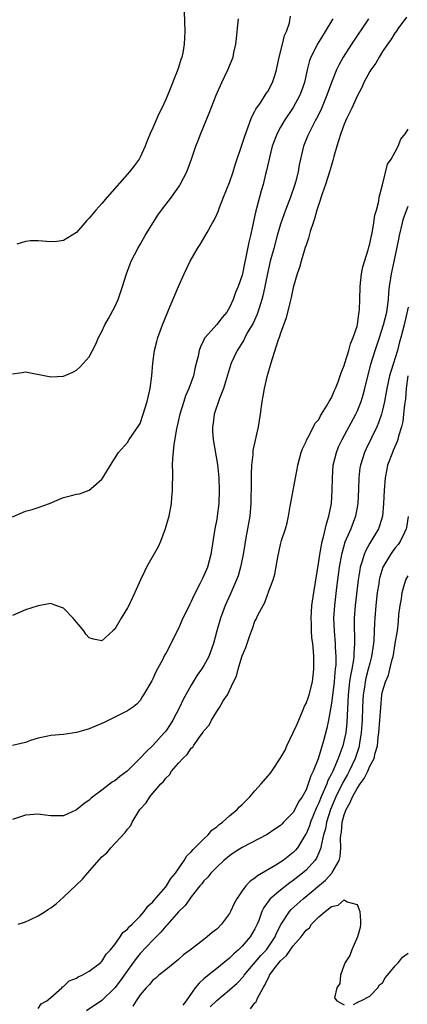
# Model space of a CAD drawing. Units: inches. Extents: x 2610000 to 2613000, y 1530000 to 1533000.
# Drawn here: x 2611318 to 2611379, y 1531350 to 1531505 of the extents above; entities that cross this region are included whole.
import ezdxf

# ---------------------------------------------------------------- set-up
doc = ezdxf.new("R2010")
doc.units = ezdxf.units.IN
doc.header["$MEASUREMENT"] = 0
doc.layers.add('LD26101530_2ft', color=82, linetype='Continuous')

msp = doc.modelspace()

# ---------------------------------------------------------------- linework, layer by layer
at = {"layer": 'LD26101530_2ft'}
for points, elevation in [([(2611317, 1531426.87), (2611319, 1531427.79), (2611320.05, 1531428.05), (2611321, 1531428.34), (2611322.76, 1531429), (2611324.34, 1531429.66), (2611325, 1531429.9), (2611326.25, 1531430.25), (2611327, 1531430.42), (2611327.5, 1531430.5), (2611329, 1531431.08), (2611329.66, 1531431.66), (2611331, 1531432.79), (2611331.15, 1531433), (2611332.34, 1531435), (2611333.59, 1531437), (2611335, 1531438.57), (2611335.26, 1531439), (2611336.81, 1531441.19), (2611337, 1531441.54), (2611337.49, 1531443), (2611338.1, 1531445), (2611338.58, 1531447), (2611338.83, 1531449), (2611338.96, 1531451), (2611339.24, 1531453), (2611339.6, 1531454.41), (2611339.78, 1531455), (2611340.5, 1531457), (2611341.21, 1531458.79), (2611341.56, 1531459.56), (2611343, 1531463.02), (2611343.88, 1531465), (2611344.82, 1531467), (2611345.98, 1531469), (2611346.4, 1531469.6), (2611347.15, 1531470.85), (2611347.49, 1531471.49), (2611348.34, 1531473), (2611348.59, 1531473.41), (2611349, 1531474.3), (2611349.21, 1531474.79), (2611349.42, 1531475.42), (2611350.07, 1531477), (2611351, 1531479.33), (2611351.56, 1531481), (2611351.9, 1531482.1), (2611353, 1531485.33), (2611353.39, 1531486.61), (2611353.89, 1531487.89), (2611354.46, 1531489.54), (2611355, 1531490.52), (2611355.15, 1531490.85), (2611355.84, 1531491.84), (2611356.74, 1531493.26), (2611357, 1531493.62), (2611357.77, 1531495), (2611358.09, 1531496.09), (2611358.4, 1531497), (2611358.79, 1531499), (2611359.31, 1531501), (2611359.64, 1531502.36), (2611359.95, 1531503), (2611360.39, 1531504.39), (2611360.58, 1531505.42)], 7660), ([(2611378.77, 1531505.23), (2611377.42, 1531503.42), (2611377.08, 1531502.92), (2611377, 1531502.83), (2611376.32, 1531501.68), (2611375.8, 1531501), (2611375, 1531499.86), (2611374.45, 1531499), (2611373.94, 1531498.06), (2611373.15, 1531497), (2611373, 1531496.75), (2611372.08, 1531495), (2611371.76, 1531494.24), (2611371, 1531492.84), (2611370.18, 1531491), (2611369.4, 1531489.4), (2611369, 1531488.49), (2611368.44, 1531487), (2611368.12, 1531485.88), (2611367.82, 1531485), (2611367.38, 1531483.38), (2611367.23, 1531482.77), (2611367, 1531482.05), (2611366.71, 1531481), (2611366.06, 1531479), (2611365.53, 1531477.53), (2611365, 1531475.94), (2611364.71, 1531475), (2611364.35, 1531473.65), (2611364.1, 1531473), (2611363.65, 1531471.65), (2611363.48, 1531471), (2611363.4, 1531470.6), (2611363, 1531469.49), (2611362.89, 1531469.11), (2611362.77, 1531468.77), (2611362.24, 1531467), (2611361.99, 1531466.01), (2611361.61, 1531465), (2611361, 1531462.85), (2611360.69, 1531461.31), (2611360.45, 1531460.45), (2611359.88, 1531458.12), (2611359, 1531455.72), (2611358.77, 1531455), (2611358.63, 1531454.63), (2611357.69, 1531451.69), (2611357.49, 1531451), (2611357.39, 1531450.61), (2611357, 1531449.36), (2611356.86, 1531448.86), (2611356.42, 1531447), (2611356.21, 1531445.79), (2611356.05, 1531445), (2611355.79, 1531443), (2611355.48, 1531441), (2611354.68, 1531437.32), (2611354.66, 1531436.66), (2611354.48, 1531435), (2611354.41, 1531433.59), (2611354.41, 1531432.41), (2611354.36, 1531429), (2611354.19, 1531427), (2611353.59, 1531423.59), (2611353.4, 1531422.6), (2611353.16, 1531421), (2611352.75, 1531419), (2611352.35, 1531417.65), (2611352.11, 1531417), (2611351.17, 1531414.83), (2611350.34, 1531413), (2611349.58, 1531411), (2611349.03, 1531409), (2611348.52, 1531407), (2611347.77, 1531405), (2611347, 1531403.58), (2611346.63, 1531403), (2611345.96, 1531402.04), (2611345, 1531400.49), (2611343.76, 1531398.24), (2611343.16, 1531397), (2611342.12, 1531395), (2611341.69, 1531394.31), (2611341, 1531393.3), (2611340.78, 1531393), (2611339, 1531391.03), (2611337.95, 1531390.05), (2611337, 1531389.02), (2611334.94, 1531387), (2611333.82, 1531386.18), (2611333, 1531385.49), (2611332.67, 1531385.33), (2611331, 1531384.03), (2611329.6, 1531383), (2611329.28, 1531382.72), (2611329, 1531382.45), (2611328.14, 1531381.86), (2611327, 1531380.93), (2611325, 1531380.01), (2611323.98, 1531379.98), (2611323, 1531380), (2611322.09, 1531380.09), (2611321, 1531380.24), (2611319, 1531380.08), (2611317, 1531379.41)], 7654), ([(2611343.89, 1531506.11), (2611343.99, 1531503), (2611343.93, 1531502.07), (2611343.91, 1531501), (2611343.68, 1531499.68), (2611343.52, 1531499), (2611343.37, 1531498.63), (2611343, 1531497.37), (2611342.81, 1531496.81), (2611341.48, 1531493.48), (2611341, 1531492.32), (2611340.4, 1531491), (2611339.93, 1531490.07), (2611339, 1531487.91), (2611338.58, 1531487), (2611338.12, 1531485.88), (2611337.79, 1531485), (2611337, 1531483.29), (2611336.84, 1531483), (2611336.07, 1531481.93), (2611335.34, 1531481), (2611331.83, 1531477), (2611331, 1531476.02), (2611330.06, 1531475), (2611329, 1531473.71), (2611328.64, 1531473.36), (2611328.3, 1531473), (2611327, 1531471.5), (2611325, 1531470.21), (2611323.93, 1531470.07), (2611323, 1531470.02), (2611321, 1531470.16), (2611319.82, 1531470.18), (2611319, 1531470.09), (2611317.67, 1531469.67)], 7664), ([(2611317, 1531449.33), (2611318.49, 1531449.51), (2611319, 1531449.61), (2611323, 1531448.86), (2611325, 1531448.93), (2611326.44, 1531449.56), (2611327, 1531449.88), (2611327.57, 1531450.43), (2611329, 1531451.96), (2611329.52, 1531453), (2611330.04, 1531453.96), (2611330.47, 1531455), (2611331, 1531455.94), (2611331.46, 1531457), (2611332.02, 1531457.98), (2611333, 1531459.84), (2611333.55, 1531461), (2611334.23, 1531463), (2611334.83, 1531465), (2611335.41, 1531466.59), (2611335.58, 1531467), (2611336.61, 1531469), (2611337, 1531469.62), (2611337.77, 1531471), (2611339.79, 1531474.21), (2611340.35, 1531475), (2611341.89, 1531477), (2611343.18, 1531478.82), (2611343.29, 1531479), (2611344.31, 1531481), (2611345.05, 1531483), (2611345.75, 1531485), (2611346.11, 1531485.89), (2611346.52, 1531487), (2611347.82, 1531490.18), (2611348.91, 1531493), (2611349.81, 1531495), (2611350.76, 1531497), (2611351.56, 1531499), (2611351.7, 1531499.7), (2611352, 1531501), (2611352.11, 1531501.89), (2611352.21, 1531503), (2611352.42, 1531505)], 7662), ([(2611367.21, 1531505), (2611366.02, 1531503), (2611364.86, 1531501.14), (2611363.77, 1531499), (2611363.55, 1531498.45), (2611363.18, 1531497), (2611362.75, 1531495), (2611362.3, 1531493.7), (2611362.04, 1531493), (2611361, 1531491.1), (2611359.58, 1531489), (2611359, 1531487.99), (2611358.47, 1531487), (2611357.72, 1531485), (2611357.26, 1531483.26), (2611356.8, 1531481.2), (2611356.65, 1531480.65), (2611356.26, 1531479), (2611355.97, 1531478.03), (2611355.26, 1531475.26), (2611355.14, 1531474.86), (2611355, 1531474.18), (2611354.77, 1531473.23), (2611354.67, 1531472.67), (2611354.3, 1531471), (2611354.05, 1531469.95), (2611353.59, 1531467.59), (2611353.37, 1531466.63), (2611353.05, 1531465), (2611353, 1531464.78), (2611352.36, 1531463), (2611351.95, 1531462.05), (2611351.57, 1531461), (2611351, 1531459.71), (2611350.58, 1531459), (2611349.85, 1531458.15), (2611349, 1531457.03), (2611347.18, 1531455), (2611347.1, 1531454.9), (2611347, 1531454.66), (2611346.44, 1531453.56), (2611346.27, 1531453), (2611346.07, 1531452.07), (2611345.64, 1531450.36), (2611345.35, 1531449), (2611344.62, 1531447), (2611344.11, 1531445.89), (2611343.82, 1531445), (2611343.2, 1531443), (2611342.67, 1531440.67), (2611342.26, 1531438.26), (2611342.05, 1531436.05), (2611342.04, 1531435), (2611342.08, 1531433.92), (2611342.05, 1531433), (2611342, 1531432), (2611342.04, 1531431), (2611341.92, 1531429.92), (2611341.88, 1531429), (2611341.5, 1531427), (2611340.93, 1531425), (2611340.17, 1531423), (2611339.82, 1531422.18), (2611338.01, 1531419), (2611337.7, 1531418.3), (2611337.05, 1531417), (2611336.18, 1531415), (2611335.78, 1531414.22), (2611335.21, 1531413), (2611335, 1531412.62), (2611334, 1531411), (2611333, 1531409.25), (2611332.7, 1531409), (2611331, 1531407.42), (2611329.7, 1531407.7), (2611329, 1531407.94), (2611328.5, 1531408.5), (2611328.16, 1531409), (2611327, 1531410.37), (2611326.49, 1531411), (2611325, 1531412.55), (2611323.79, 1531413), (2611323, 1531413.28), (2611321, 1531412.94), (2611319, 1531412.29), (2611317, 1531411.43)], 7658), ([(2611372.79, 1531505), (2611370.14, 1531501), (2611368.85, 1531499), (2611368.18, 1531497.82), (2611367.8, 1531497), (2611367, 1531495), (2611366.29, 1531493), (2611365.31, 1531490.69), (2611364.65, 1531489.35), (2611364.45, 1531489), (2611363.84, 1531487.84), (2611363.42, 1531487), (2611363.31, 1531486.69), (2611362.61, 1531485), (2611362.12, 1531483), (2611361.92, 1531482.08), (2611361.75, 1531481), (2611361.37, 1531479.37), (2611361.27, 1531479), (2611360.58, 1531477), (2611359.79, 1531475), (2611359, 1531472.81), (2611358.48, 1531471), (2611357.93, 1531469), (2611357.4, 1531467), (2611356.94, 1531465.06), (2611356.26, 1531461.74), (2611356.07, 1531461), (2611355.64, 1531459.64), (2611355.47, 1531459), (2611355.35, 1531458.65), (2611354.71, 1531457.29), (2611354.55, 1531457), (2611353.9, 1531455.9), (2611353.41, 1531455), (2611353.29, 1531454.71), (2611352.53, 1531453.47), (2611352.2, 1531453), (2611351.28, 1531451), (2611351, 1531450.16), (2611350.07, 1531447), (2611349.46, 1531445.46), (2611348.62, 1531443), (2611348.43, 1531441.57), (2611348.32, 1531441), (2611348.34, 1531440.34), (2611348.42, 1531439), (2611349.11, 1531435.11), (2611349.32, 1531433), (2611349.4, 1531431), (2611349.34, 1531429), (2611349.08, 1531427), (2611349, 1531426.52), (2611348.7, 1531425), (2611348.1, 1531421), (2611347.55, 1531419), (2611347.38, 1531418.62), (2611347, 1531417.67), (2611346.76, 1531417.24), (2611346.67, 1531417), (2611346.37, 1531416.37), (2611345.43, 1531414.57), (2611345, 1531413.59), (2611344.78, 1531413.22), (2611344.4, 1531412.4), (2611343.7, 1531411), (2611343, 1531409.38), (2611341, 1531405.48), (2611340.82, 1531405.18), (2611340.48, 1531404.48), (2611339.43, 1531402.57), (2611339, 1531401.5), (2611338.81, 1531401.19), (2611337.54, 1531399), (2611337.33, 1531398.67), (2611337, 1531398.07), (2611336.47, 1531397.53), (2611335.78, 1531397), (2611335, 1531396.46), (2611333.94, 1531395.94), (2611331.36, 1531394.64), (2611331, 1531394.46), (2611329, 1531393.62), (2611328.49, 1531393.51), (2611327, 1531393.05), (2611325, 1531392.77), (2611323, 1531392.59), (2611322.5, 1531392.5), (2611321, 1531392.16), (2611319.8, 1531391.8), (2611319, 1531391.51), (2611317, 1531391.02)], 7656), ([(2611317.86, 1531363), (2611319, 1531363.39), (2611319.7, 1531363.7), (2611321, 1531364.32), (2611322.09, 1531365), (2611322.63, 1531365.37), (2611323, 1531365.59), (2611323.82, 1531366.18), (2611325, 1531367.24), (2611327, 1531369.18), (2611327.96, 1531370.04), (2611328.72, 1531371), (2611331, 1531373.55), (2611331.78, 1531374.22), (2611332.42, 1531375), (2611334.63, 1531377.37), (2611335, 1531377.93), (2611335.51, 1531378.49), (2611335.76, 1531379), (2611336.97, 1531381), (2611337.95, 1531382.05), (2611338.52, 1531383), (2611339, 1531383.54), (2611340.23, 1531385), (2611340.63, 1531385.37), (2611341, 1531385.9), (2611341.59, 1531386.41), (2611341.93, 1531387), (2611343, 1531388.24), (2611343.69, 1531389), (2611344.38, 1531389.62), (2611345, 1531390.6), (2611345.24, 1531390.76), (2611345.36, 1531391), (2611346.15, 1531392.15), (2611346.88, 1531393.12), (2611347, 1531393.33), (2611347.8, 1531394.2), (2611348.16, 1531395), (2611349, 1531396.38), (2611349.44, 1531397), (2611350.03, 1531398.04), (2611350.67, 1531399), (2611351.64, 1531401), (2611352.11, 1531401.89), (2611352.35, 1531403), (2611352.94, 1531404.94), (2611353, 1531405.11), (2611353.59, 1531406.41), (2611353.76, 1531407), (2611354.14, 1531408.14), (2611354.61, 1531409.39), (2611355, 1531410.52), (2611355.18, 1531410.82), (2611355.45, 1531411.45), (2611356.26, 1531413), (2611356.53, 1531413.47), (2611357, 1531414.8), (2611357.1, 1531415), (2611357.14, 1531415.14), (2611357.84, 1531417), (2611358.1, 1531417.9), (2611358.58, 1531420.58), (2611359, 1531422.54), (2611359.18, 1531423.18), (2611359.76, 1531425), (2611360.03, 1531425.97), (2611360.26, 1531427), (2611360.54, 1531428.54), (2611360.65, 1531429.35), (2611361.35, 1531433), (2611361.63, 1531434.37), (2611361.72, 1531435), (2611362.24, 1531437), (2611362.43, 1531437.57), (2611363, 1531438.7), (2611363.07, 1531438.93), (2611363.28, 1531439.28), (2611364.18, 1531441), (2611364.44, 1531441.56), (2611365, 1531442.17), (2611365.26, 1531442.74), (2611365.45, 1531443), (2611366.23, 1531444.23), (2611366.64, 1531445), (2611367, 1531445.57), (2611367.41, 1531446.59), (2611367.63, 1531447), (2611368.06, 1531448.06), (2611368.38, 1531449), (2611368.51, 1531449.49), (2611369, 1531450.63), (2611369.1, 1531451), (2611369.69, 1531453), (2611369.96, 1531454.04), (2611370.39, 1531455), (2611371, 1531456.8), (2611371.05, 1531457), (2611371.28, 1531458.72), (2611371.36, 1531459), (2611371.4, 1531459.4), (2611371.45, 1531461), (2611371.47, 1531463), (2611371.7, 1531465), (2611371.9, 1531466.1), (2611372.77, 1531468.77), (2611372.83, 1531469.17), (2611373, 1531469.68), (2611373.26, 1531471), (2611373.36, 1531471.36), (2611373.64, 1531473), (2611373.78, 1531474.22), (2611374.05, 1531475), (2611374.42, 1531476.42), (2611374.48, 1531477), (2611375, 1531478.97), (2611375.8, 1531482.2), (2611376.35, 1531483), (2611377, 1531484.12), (2611377.44, 1531485), (2611377.88, 1531486.12), (2611378.6, 1531487), (2611379, 1531487.69)], 7652), ([(2611321, 1531349.77), (2611321.49, 1531350.51), (2611322.36, 1531351), (2611323, 1531351.51), (2611324.69, 1531353), (2611324.84, 1531353.16), (2611325, 1531353.21), (2611325.88, 1531354.12), (2611327, 1531354.52), (2611327.27, 1531354.73), (2611327.9, 1531355), (2611329, 1531355.65), (2611330.82, 1531357), (2611330.9, 1531357.1), (2611331, 1531357.15), (2611331.69, 1531358.31), (2611332.34, 1531359), (2611333, 1531359.81), (2611333.87, 1531361), (2611334.3, 1531361.7), (2611335, 1531362.21), (2611335.35, 1531362.65), (2611335.76, 1531363), (2611337, 1531364.26), (2611337.64, 1531365), (2611338.18, 1531365.82), (2611339, 1531366.51), (2611339.21, 1531366.79), (2611341, 1531368.85), (2611341.12, 1531369), (2611341.83, 1531370.17), (2611342.54, 1531371), (2611343.92, 1531373), (2611344.3, 1531373.7), (2611345, 1531374.33), (2611345.3, 1531374.7), (2611347, 1531376.38), (2611347.65, 1531377), (2611348.26, 1531377.74), (2611349, 1531378.28), (2611349.38, 1531378.62), (2611349.89, 1531379), (2611351, 1531379.98), (2611352.2, 1531381), (2611352.58, 1531381.42), (2611353, 1531381.79), (2611353.61, 1531382.39), (2611354.18, 1531383), (2611355, 1531383.94), (2611355.99, 1531385), (2611357, 1531386.24), (2611357.38, 1531386.62), (2611357.64, 1531387), (2611358.95, 1531389), (2611359.72, 1531390.28), (2611360.02, 1531391), (2611361, 1531393.06), (2611361.61, 1531394.39), (2611361.85, 1531395), (2611362.51, 1531396.51), (2611362.79, 1531397.21), (2611363, 1531397.62), (2611363.37, 1531398.64), (2611363.48, 1531399), (2611364.01, 1531401), (2611364.24, 1531403), (2611364.21, 1531405), (2611364.17, 1531405.83), (2611364.05, 1531407), (2611363.94, 1531407.94), (2611363.88, 1531409), (2611363.84, 1531410.16), (2611363.8, 1531411), (2611363.92, 1531413), (2611364.21, 1531415), (2611365, 1531419.89), (2611365.16, 1531421), (2611365.52, 1531423), (2611365.74, 1531423.74), (2611366.19, 1531425.81), (2611366.6, 1531427), (2611367, 1531429), (2611367.12, 1531431), (2611367.14, 1531433), (2611367.28, 1531435), (2611367.77, 1531437), (2611368.12, 1531437.88), (2611368.65, 1531439), (2611370.8, 1531443), (2611371, 1531443.42), (2611371.64, 1531445), (2611371.98, 1531446.02), (2611372.24, 1531447), (2611373.17, 1531450.83), (2611373.82, 1531453), (2611374.5, 1531455), (2611375.16, 1531457), (2611375.66, 1531459), (2611375.79, 1531459.79), (2611375.95, 1531461), (2611375.99, 1531462.01), (2611376.11, 1531463), (2611376.32, 1531464.32), (2611376.4, 1531465), (2611377, 1531467.68), (2611377.55, 1531470.45), (2611377.64, 1531471), (2611378.12, 1531473), (2611378.3, 1531473.7), (2611379, 1531475.62)], 7650), ([(2611379, 1531459.79), (2611378.38, 1531457), (2611377.89, 1531455), (2611377.68, 1531454.32), (2611377.33, 1531453), (2611377, 1531451.83), (2611376.7, 1531451), (2611376.29, 1531449.71), (2611376.11, 1531449), (2611375.67, 1531447), (2611375.58, 1531446.42), (2611375.29, 1531445), (2611375, 1531443.63), (2611374.84, 1531443), (2611374.39, 1531441.61), (2611374.11, 1531441), (2611372.43, 1531437.57), (2611372.16, 1531437), (2611371.52, 1531435), (2611371.45, 1531434.55), (2611371.28, 1531433), (2611371.24, 1531431.24), (2611371.13, 1531429), (2611370.77, 1531427), (2611370.01, 1531425), (2611369.1, 1531422.9), (2611368.65, 1531421.35), (2611368.57, 1531421), (2611368.22, 1531419), (2611367.8, 1531415.8), (2611367.46, 1531413), (2611367.33, 1531411), (2611367.4, 1531409), (2611367.58, 1531407), (2611367.59, 1531406.41), (2611367.68, 1531405), (2611367.66, 1531403.66), (2611367.59, 1531403), (2611367.52, 1531402.48), (2611367.4, 1531401), (2611367.15, 1531398.85), (2611367, 1531397.67), (2611366.52, 1531395), (2611366.25, 1531393.75), (2611365.76, 1531391.76), (2611364.93, 1531388.93), (2611364.14, 1531387), (2611363.74, 1531386.26), (2611363.36, 1531385), (2611363, 1531384.08), (2611362.4, 1531383), (2611361.83, 1531382.17), (2611361.27, 1531381), (2611361, 1531380.54), (2611359.49, 1531379), (2611359.24, 1531378.76), (2611359, 1531378.5), (2611358.09, 1531377.91), (2611356.93, 1531377.07), (2611353, 1531375.05), (2611351.76, 1531374.24), (2611351, 1531373.73), (2611350.14, 1531373), (2611349, 1531371.95), (2611348.08, 1531371), (2611347.6, 1531370.4), (2611347, 1531369.8), (2611346.66, 1531369.34), (2611346.34, 1531369), (2611345, 1531367.32), (2611344.76, 1531367), (2611344.06, 1531365.94), (2611343, 1531364.93), (2611341.16, 1531362.84), (2611341, 1531362.7), (2611340.24, 1531361.76), (2611339, 1531360.51), (2611337, 1531358.4), (2611336.36, 1531357.64), (2611335, 1531355.76), (2611333.86, 1531354.14), (2611333, 1531353.02), (2611331, 1531351.05), (2611328.6, 1531349.4)], 7648), ([(2611378.98, 1531448.98), (2611378.72, 1531447), (2611378.58, 1531445.42), (2611378.44, 1531444.44), (2611378.31, 1531443), (2611378.17, 1531441.83), (2611377.99, 1531441), (2611377.52, 1531439.52), (2611377.39, 1531439), (2611377.29, 1531438.71), (2611376.69, 1531437.31), (2611376.54, 1531437), (2611375.79, 1531435), (2611375.66, 1531434.35), (2611375.42, 1531433), (2611375.28, 1531431), (2611375.17, 1531429), (2611374.97, 1531427), (2611374.53, 1531425.47), (2611374.35, 1531425), (2611373, 1531422.74), (2611372.37, 1531421.63), (2611372.11, 1531421), (2611371.77, 1531419.77), (2611371.51, 1531419), (2611371.43, 1531418.57), (2611371.19, 1531417), (2611370.72, 1531413), (2611370.55, 1531411), (2611370.54, 1531409), (2611370.58, 1531408.58), (2611370.61, 1531407), (2611370.5, 1531405.5), (2611370.5, 1531405), (2611370.44, 1531404.44), (2611370.18, 1531403), (2611369.97, 1531402.03), (2611369.83, 1531401), (2611369.62, 1531399), (2611369.38, 1531394.62), (2611369.22, 1531393), (2611369, 1531391.9), (2611368.79, 1531391), (2611368.29, 1531389.71), (2611368.06, 1531389), (2611367.37, 1531387.37), (2611367.2, 1531387), (2611367, 1531386.6), (2611366.44, 1531385.56), (2611366.24, 1531385), (2611365.71, 1531383.71), (2611365.38, 1531383), (2611365, 1531382.02), (2611364.67, 1531381.33), (2611363.71, 1531379), (2611363.55, 1531378.45), (2611363, 1531377.19), (2611362.93, 1531377.07), (2611361.65, 1531375), (2611361.37, 1531374.63), (2611361, 1531374.25), (2611359.4, 1531373), (2611359, 1531372.72), (2611358.26, 1531372.26), (2611355.41, 1531370.59), (2611355, 1531370.23), (2611354.26, 1531369.74), (2611353.56, 1531369), (2611353, 1531368.24), (2611352.14, 1531367), (2611351.75, 1531366.25), (2611351.18, 1531365), (2611351, 1531364.69), (2611349.74, 1531363), (2611349, 1531362.24), (2611348.3, 1531361.7), (2611347.5, 1531361), (2611347, 1531360.6), (2611344.91, 1531359), (2611343.8, 1531358.2), (2611343, 1531357.48), (2611342.42, 1531357), (2611341, 1531355.87), (2611339.94, 1531355), (2611339.45, 1531354.55), (2611339, 1531354.21), (2611338.46, 1531353.54), (2611337.93, 1531353), (2611337, 1531351.92), (2611336.36, 1531351), (2611335.86, 1531350.14)], 7646), ([(2611379.04, 1531426.96), (2611378.78, 1531425.22), (2611378.73, 1531425), (2611378.44, 1531424.44), (2611377.77, 1531423), (2611377.45, 1531422.55), (2611377, 1531422.02), (2611376.55, 1531421.45), (2611376.24, 1531421), (2611375.05, 1531419), (2611374.57, 1531417.43), (2611374.48, 1531417), (2611374.4, 1531416.4), (2611374.18, 1531415), (2611373.95, 1531413), (2611373.77, 1531411), (2611373.73, 1531410.27), (2611373.62, 1531407.62), (2611373.57, 1531407), (2611373.28, 1531405), (2611373, 1531403.95), (2611372.77, 1531403), (2611372.4, 1531401.6), (2611372.27, 1531401), (2611372.16, 1531400.16), (2611371.98, 1531399), (2611371.92, 1531398.08), (2611371.87, 1531397), (2611371.8, 1531395), (2611371.67, 1531393), (2611371.4, 1531391.4), (2611371.35, 1531391), (2611371.29, 1531390.71), (2611370.72, 1531389), (2611369.78, 1531387), (2611369.51, 1531386.49), (2611368.78, 1531385.22), (2611367.68, 1531383), (2611366.83, 1531381), (2611366.21, 1531379), (2611366.05, 1531377.95), (2611365.76, 1531377), (2611365.37, 1531375.37), (2611365.33, 1531375), (2611365, 1531374.17), (2611364.65, 1531373.35), (2611364.39, 1531373), (2611363, 1531371.5), (2611362.43, 1531371), (2611361, 1531369.86), (2611360.49, 1531369.51), (2611359, 1531368.36), (2611357.39, 1531367), (2611356.37, 1531365.63), (2611356.09, 1531365), (2611355.58, 1531363.58), (2611355.35, 1531363), (2611355, 1531362.26), (2611354.25, 1531361), (2611353, 1531359.55), (2611352.44, 1531359), (2611351.66, 1531358.34), (2611351, 1531357.68), (2611350.18, 1531357), (2611349, 1531356.06), (2611347.28, 1531354.72), (2611347, 1531354.43), (2611346.23, 1531353.77), (2611345.63, 1531353), (2611344.21, 1531351), (2611343.67, 1531350.33)], 7644), ([(2611347.96, 1531350.04), (2611349, 1531351.06), (2611351, 1531352.7), (2611352.23, 1531353.77), (2611353.19, 1531354.81), (2611353.31, 1531355), (2611355.93, 1531358.07), (2611356.78, 1531359), (2611357, 1531359.3), (2611358.15, 1531361), (2611358.4, 1531361.6), (2611359.1, 1531363), (2611360.4, 1531365), (2611360.68, 1531365.32), (2611362.54, 1531367), (2611366.07, 1531369.93), (2611367.07, 1531371), (2611367.12, 1531371.12), (2611368.22, 1531373), (2611368.38, 1531373.62), (2611368.46, 1531375), (2611368.43, 1531376.43), (2611368.48, 1531377), (2611368.56, 1531377.44), (2611368.69, 1531379), (2611369, 1531380.14), (2611369.3, 1531381), (2611369.92, 1531382.08), (2611370.31, 1531383), (2611371, 1531384.26), (2611371.5, 1531385), (2611372.13, 1531385.87), (2611372.67, 1531387), (2611373, 1531387.78), (2611373.67, 1531389), (2611373.85, 1531389.85), (2611374.21, 1531391), (2611374.34, 1531392.34), (2611374.44, 1531393), (2611374.6, 1531395), (2611374.74, 1531397), (2611374.91, 1531399), (2611375, 1531399.48), (2611375.46, 1531401), (2611375.95, 1531402.05), (2611376.15, 1531403), (2611376.51, 1531404.51), (2611376.67, 1531405), (2611376.73, 1531405.27), (2611377, 1531407.03), (2611377.34, 1531409), (2611377.51, 1531410.49), (2611377.57, 1531411.57), (2611377.75, 1531413), (2611377.95, 1531414.05), (2611378.06, 1531415), (2611378.49, 1531416.49), (2611378.65, 1531417), (2611379, 1531417.62)], 7642), ([(2611354.28, 1531349.72), (2611355, 1531350.68), (2611355.2, 1531350.8), (2611355.24, 1531351), (2611355.38, 1531351.38), (2611356.28, 1531353), (2611356.56, 1531353.44), (2611357, 1531354.45), (2611357.22, 1531354.78), (2611357.27, 1531355), (2611358.02, 1531356.02), (2611358.77, 1531357), (2611359, 1531357.28), (2611359.92, 1531358.08), (2611361, 1531359.61), (2611362.25, 1531361), (2611362.58, 1531361.42), (2611363, 1531362.05), (2611363.55, 1531362.45), (2611363.86, 1531363), (2611365, 1531364.18), (2611365.98, 1531365), (2611367, 1531365.77), (2611368.02, 1531365.98), (2611369, 1531366.83), (2611369.47, 1531366.53), (2611371, 1531366.11), (2611371.43, 1531365), (2611371.53, 1531363.53), (2611371.54, 1531363), (2611371.51, 1531362.49), (2611371.09, 1531361), (2611370.18, 1531359), (2611369.88, 1531358.12), (2611369.16, 1531357), (2611369, 1531356.63), (2611368.41, 1531355), (2611368.28, 1531353.72), (2611367.81, 1531353), (2611367.46, 1531351.46), (2611367.83, 1531351), (2611369, 1531350.36)], 7640), ([(2611370.43, 1531350.43), (2611371, 1531350.7), (2611371.16, 1531350.84), (2611371.61, 1531351), (2611373, 1531351.72), (2611374.27, 1531353), (2611374.52, 1531353.48), (2611375, 1531353.81), (2611375.42, 1531354.59), (2611375.8, 1531355), (2611377, 1531356.46), (2611377.49, 1531357), (2611378.15, 1531357.85), (2611379, 1531358.44)], 7640)]:
    msp.add_lwpolyline(points, dxfattribs=dict(at, elevation=elevation))

doc.saveas('drawing.dxf')
